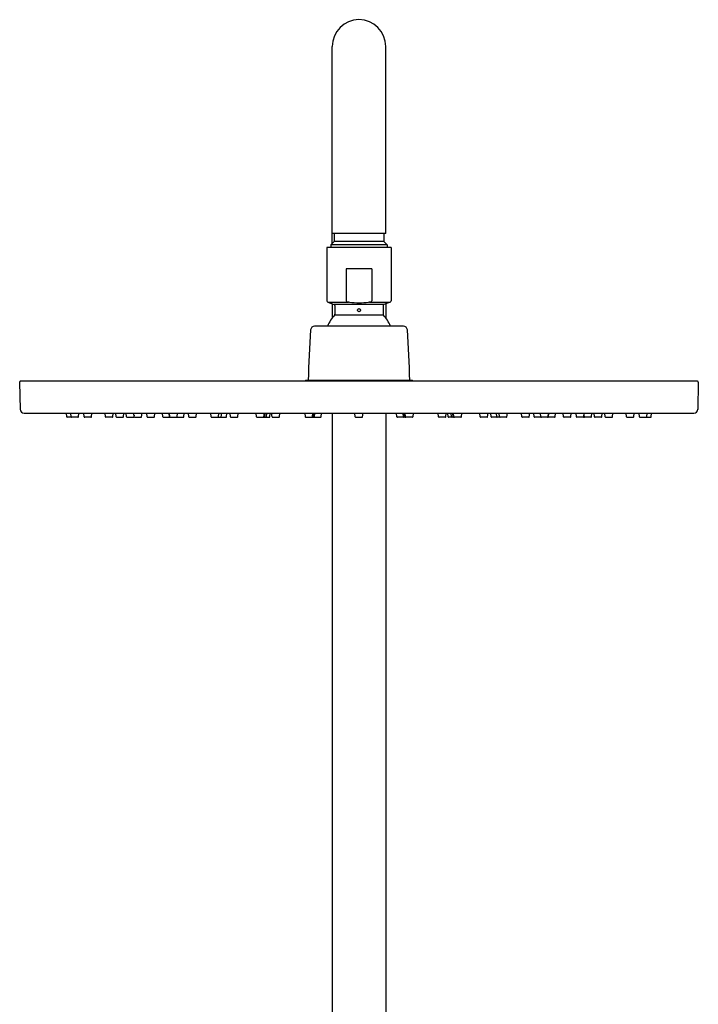
# Model space of a CAD drawing. Extents: x 6384 to 6394.7, y 362.6 to 420.6.
# Drawn here: x 6384 to 6394, y 406.1 to 420.6 of the extents above; entities that cross this region are included whole.
import ezdxf

# ---------------------------------------------------------------- set-up
doc = ezdxf.new("R2010")
doc.units = 0
doc.header["$LTSCALE"] = 0.64311
doc.layers.get('0').update_dxf_attribs({"color": 255, "linetype": 'CONTINUOUS'})

msp = doc.modelspace()

# ---------------------------------------------------------------- linework, layer by layer
for p, q in [((6388.622, 417.295), (6388.622, 420.199)), ((6389.41, 417.443), (6389.41, 420.199)), ((6389.41, 417.443), (6388.622, 417.443)), ((6388.652, 417.443), (6388.652, 417.325)), ((6389.38, 417.443), (6389.38, 417.325)), ((6388.603, 417.276), (6388.652, 417.325)), ((6389.38, 417.325), (6388.652, 417.325)), ((6389.43, 417.276), (6389.38, 417.325)), ((6389.489, 417.237), (6388.544, 417.237)), ((6388.544, 417.237), (6388.544, 416.45)), ((6389.43, 417.276), (6388.603, 417.276)), ((6388.603, 417.276), (6388.603, 417.237)), ((6389.43, 417.276), (6389.43, 417.237)), ((6389.489, 417.237), (6389.489, 416.45)), ((6389.205, 416.922), (6388.827, 416.922)), ((6388.827, 416.922), (6388.827, 416.448)), ((6389.205, 416.922), (6389.205, 416.448)), ((6388.557, 416.431), (6388.649, 416.398)), ((6388.557, 416.431), (6388.863, 416.431)), ((6389.169, 416.431), (6389.475, 416.431)), ((6389.475, 416.431), (6389.384, 416.398)), ((6388.622, 416.408), (6388.622, 416.199)), ((6389.384, 416.398), (6388.649, 416.398)), ((6388.662, 416.379), (6388.662, 416.252)), ((6389.37, 416.379), (6389.37, 416.252)), ((6389.41, 416.408), (6389.41, 416.199)), ((6389.376, 416.238), (6388.656, 416.238)), ((6389.67, 416.076), (6388.362, 416.076)), ((6394, 415.265), (6384.032, 415.265)), ((6388.217, 415.265), (6388.229, 415.277)), ((6389.804, 415.277), (6388.229, 415.277)), ((6389.815, 415.265), (6389.804, 415.277)), ((6384.016, 415.249), (6384.023, 414.85)), ((6394.016, 415.249), (6394.009, 414.85)), ((6384.082, 414.793), (6393.95, 414.793)), ((6384.71, 414.741), (6384.705, 414.793)), ((6384.875, 414.733), (6384.718, 414.733)), ((6384.775, 414.741), (6384.769, 414.793)), ((6384.883, 414.741), (6384.888, 414.793)), ((6384.966, 414.741), (6384.961, 414.793)), ((6385.067, 414.733), (6384.974, 414.733)), ((6385.075, 414.741), (6385.08, 414.793)), ((6385.28, 414.741), (6385.274, 414.793)), ((6385.38, 414.733), (6385.288, 414.733)), ((6385.388, 414.741), (6385.393, 414.793)), ((6385.438, 414.741), (6385.433, 414.793)), ((6385.446, 414.733), (6385.538, 414.733)), ((6385.546, 414.741), (6385.552, 414.793)), ((6385.592, 414.741), (6385.587, 414.793)), ((6385.6, 414.733), (6385.692, 414.733)), ((6385.705, 414.741), (6385.699, 414.793)), ((6385.703, 414.763), (6385.7, 414.741)), ((6385.713, 414.733), (6385.805, 414.733)), ((6385.813, 414.741), (6385.819, 414.793)), ((6385.894, 414.741), (6385.888, 414.793)), ((6385.902, 414.733), (6385.994, 414.733)), ((6386.001, 414.741), (6386.007, 414.793)), ((6386.127, 414.741), (6386.122, 414.793)), ((6386.135, 414.733), (6386.329, 414.733)), ((6386.224, 414.741), (6386.219, 414.793)), ((6386.229, 414.741), (6386.223, 414.793)), ((6386.337, 414.741), (6386.343, 414.793)), ((6386.337, 414.733), (6386.429, 414.733)), ((6386.437, 414.741), (6386.442, 414.793)), ((6386.507, 414.741), (6386.502, 414.793)), ((6386.515, 414.733), (6386.607, 414.733)), ((6386.615, 414.741), (6386.621, 414.793)), ((6386.836, 414.741), (6386.831, 414.793)), ((6386.844, 414.733), (6387.058, 414.733)), ((6386.944, 414.741), (6386.95, 414.793)), ((6386.987, 414.741), (6386.993, 414.793)), ((6387.066, 414.741), (6387.071, 414.793)), ((6387.121, 414.741), (6387.116, 414.793)), ((6387.129, 414.733), (6387.221, 414.733)), ((6387.229, 414.741), (6387.234, 414.793)), ((6387.508, 414.741), (6387.502, 414.793)), ((6387.516, 414.733), (6387.696, 414.733)), ((6387.616, 414.741), (6387.622, 414.793)), ((6387.629, 414.741), (6387.634, 414.793)), ((6387.653, 414.741), (6387.658, 414.793)), ((6387.704, 414.741), (6387.709, 414.793)), ((6387.735, 414.741), (6387.729, 414.793)), ((6387.743, 414.733), (6387.835, 414.733)), ((6387.843, 414.741), (6387.848, 414.793)), ((6388.218, 414.793), (6388.224, 414.741)), ((6388.232, 414.733), (6388.449, 414.733)), ((6388.332, 414.741), (6388.337, 414.793)), ((6388.337, 414.741), (6388.342, 414.793)), ((6388.343, 414.741), (6388.348, 414.793)), ((6388.362, 414.741), (6388.367, 414.793)), ((6388.457, 414.741), (6388.462, 414.793)), ((6388.622, 414.793), (6388.622, 404.215)), ((6388.962, 414.741), (6388.957, 414.793)), ((6388.97, 414.733), (6389.062, 414.733)), ((6389.07, 414.741), (6389.076, 414.793)), ((6389.41, 414.793), (6389.41, 404.215)), ((6389.576, 414.741), (6389.57, 414.793)), ((6389.801, 414.733), (6389.584, 414.733)), ((6389.671, 414.741), (6389.665, 414.793)), ((6389.689, 414.741), (6389.684, 414.793)), ((6389.696, 414.741), (6389.69, 414.793)), ((6389.7, 414.741), (6389.695, 414.793)), ((6389.814, 414.793), (6389.809, 414.741)), ((6390.189, 414.741), (6390.184, 414.793)), ((6390.29, 414.733), (6390.197, 414.733)), ((6390.298, 414.741), (6390.303, 414.793)), ((6390.329, 414.741), (6390.323, 414.793)), ((6390.517, 414.733), (6390.337, 414.733)), ((6390.379, 414.741), (6390.374, 414.793)), ((6390.403, 414.741), (6390.398, 414.793)), ((6390.416, 414.741), (6390.411, 414.793)), ((6390.525, 414.741), (6390.53, 414.793)), ((6390.803, 414.741), (6390.798, 414.793)), ((6390.903, 414.733), (6390.811, 414.733)), ((6390.911, 414.741), (6390.917, 414.793)), ((6390.966, 414.741), (6390.961, 414.793)), ((6391.188, 414.733), (6390.974, 414.733)), ((6391.045, 414.741), (6391.04, 414.793)), ((6391.088, 414.741), (6391.083, 414.793)), ((6391.196, 414.741), (6391.202, 414.793)), ((6391.417, 414.741), (6391.411, 414.793)), ((6391.517, 414.733), (6391.425, 414.733)), ((6391.525, 414.741), (6391.531, 414.793)), ((6391.595, 414.741), (6391.59, 414.793)), ((6391.695, 414.733), (6391.603, 414.733)), ((6391.695, 414.741), (6391.69, 414.793)), ((6391.897, 414.733), (6391.703, 414.733)), ((6391.803, 414.741), (6391.809, 414.793)), ((6391.808, 414.741), (6391.814, 414.793)), ((6391.905, 414.741), (6391.91, 414.793)), ((6392.031, 414.741), (6392.025, 414.793)), ((6392.131, 414.733), (6392.039, 414.733)), ((6392.139, 414.741), (6392.144, 414.793)), ((6392.219, 414.741), (6392.214, 414.793)), ((6392.32, 414.733), (6392.227, 414.733)), ((6392.328, 414.741), (6392.333, 414.793)), ((6392.33, 414.763), (6392.332, 414.741)), ((6392.432, 414.733), (6392.34, 414.733)), ((6392.44, 414.741), (6392.445, 414.793)), ((6392.486, 414.741), (6392.481, 414.793)), ((6392.586, 414.733), (6392.494, 414.733)), ((6392.594, 414.741), (6392.599, 414.793)), ((6392.644, 414.741), (6392.639, 414.793)), ((6392.652, 414.733), (6392.745, 414.733)), ((6392.753, 414.741), (6392.758, 414.793)), ((6392.958, 414.741), (6392.952, 414.793)), ((6392.966, 414.733), (6393.058, 414.733)), ((6393.066, 414.741), (6393.071, 414.793)), ((6393.149, 414.741), (6393.144, 414.793)), ((6393.157, 414.733), (6393.314, 414.733)), ((6393.258, 414.741), (6393.263, 414.793)), ((6393.322, 414.741), (6393.328, 414.793))]:
    msp.add_line(p, q)
msp.add_circle((6389.016, 416.312), 0.0236)
for centre, radius, start, end in [((6389.016, 420.199), 0.394, 0, 180), ((6388.564, 416.45), 0.02, 180, 250), ((6388.849, 416.46), 0.0244, 208.4974, 253.6234), ((6388.89, 416.6), 0.17, 253.6234, 265.965), ((6389.018, 417.671), 1.249, 263.5832, 269.9328), ((6389.015, 417.671), 1.249, 270.0672, 276.4168), ((6389.142, 416.6), 0.17, 274.035, 286.3766), ((6389.183, 416.46), 0.0244, 286.3766, 331.5026), ((6389.469, 416.45), 0.02, 290, 0), ((6388.642, 416.379), 0.02, 0, 70), ((6389.39, 416.379), 0.02, 110, 180), ((6389.016, 415.897), 0.496, 136.4987, 158.8229), ((6388.642, 416.252), 0.02, 316.4987, 0), ((6389.39, 416.252), 0.02, 180, 223.5013), ((6389.016, 415.897), 0.496, 21.1771, 43.5013), ((6400.428, 415.078), 12.161, 175.5518, 179.0651), ((6388.362, 416.017), 0.059, 90, 175.5518), ((6389.67, 416.017), 0.059, 4.4482, 90), ((6377.604, 415.078), 12.161, 0.9349, 4.4482), ((6384.032, 415.249), 0.016, 90, 181), ((6394, 415.249), 0.016, 359, 90), ((6384.082, 414.852), 0.059, 181, 270), ((6393.95, 414.852), 0.059, 270, 359), ((6384.718, 414.741), 0.008, 186, 270), ((6384.783, 414.741), 0.008, 186, 270), ((6384.875, 414.741), 0.008, 270, 354), ((6384.974, 414.741), 0.008, 186, 270), ((6385.067, 414.741), 0.008, 270, 354), ((6385.288, 414.741), 0.008, 186, 270), ((6385.38, 414.741), 0.008, 270, 354), ((6385.446, 414.741), 0.008, 186, 270), ((6385.538, 414.741), 0.008, 270, 354), ((6385.6, 414.741), 0.008, 186, 270), ((6385.692, 414.741), 0.008, 270, 354), ((6385.713, 414.741), 0.008, 186, 270), ((6385.805, 414.741), 0.008, 270, 354), ((6385.902, 414.741), 0.008, 186, 270), ((6385.994, 414.741), 0.008, 270, 354), ((6386.135, 414.741), 0.008, 186, 270), ((6386.232, 414.741), 0.008, 186, 270), ((6386.237, 414.741), 0.008, 186, 270), ((6386.329, 414.741), 0.008, 270, 354), ((6386.337, 414.741), 0.00787, 240.9839, 270), ((6386.429, 414.741), 0.008, 270, 354), ((6386.515, 414.741), 0.008, 186, 270), ((6386.607, 414.741), 0.008, 270, 354), ((6386.844, 414.741), 0.008, 186, 270), ((6386.936, 414.741), 0.008, 270, 354), ((6386.979, 414.741), 0.008, 270, 354), ((6387.058, 414.741), 0.008, 270, 354), ((6387.129, 414.741), 0.008, 186, 270), ((6387.221, 414.741), 0.008, 270, 354), ((6387.516, 414.741), 0.008, 186, 270), ((6387.608, 414.741), 0.008, 270, 354), ((6387.621, 414.741), 0.008, 270, 354), ((6387.645, 414.741), 0.008, 270, 354), ((6387.696, 414.741), 0.008, 270, 354), ((6387.743, 414.741), 0.008, 186, 270), ((6387.835, 414.741), 0.008, 270, 354), ((6388.232, 414.741), 0.008, 186, 270), ((6388.324, 414.741), 0.008, 270, 354), ((6388.329, 414.741), 0.008, 270, 354), ((6388.335, 414.741), 0.008, 270, 354), ((6388.354, 414.741), 0.008, 270, 354), ((6388.449, 414.741), 0.008, 270, 354), ((6388.97, 414.741), 0.008, 186, 270), ((6389.062, 414.741), 0.008, 270, 354), ((6389.584, 414.741), 0.008, 186, 270), ((6389.679, 414.741), 0.008, 186, 270), ((6389.697, 414.741), 0.008, 186, 270), ((6389.704, 414.741), 0.008, 186, 270), ((6389.708, 414.741), 0.008, 186, 270), ((6389.801, 414.741), 0.008, 270, 354), ((6390.197, 414.741), 0.008, 186, 270), ((6390.29, 414.741), 0.008, 270, 354), ((6390.337, 414.741), 0.008, 186, 270), ((6390.387, 414.741), 0.008, 186, 270), ((6390.411, 414.741), 0.008, 186, 270), ((6390.424, 414.741), 0.008, 186, 270), ((6390.517, 414.741), 0.008, 270, 354), ((6390.811, 414.741), 0.008, 186, 270), ((6390.903, 414.741), 0.008, 270, 354), ((6390.974, 414.741), 0.008, 186, 270), ((6391.053, 414.741), 0.008, 186, 270), ((6391.096, 414.741), 0.008, 186, 270), ((6391.188, 414.741), 0.008, 270, 354), ((6391.425, 414.741), 0.008, 186, 270), ((6391.517, 414.741), 0.008, 270, 354), ((6391.603, 414.741), 0.008, 186, 270), ((6391.703, 414.741), 0.008, 186, 270), ((6391.695, 414.741), 0.00787, 270, 299.0161), ((6391.795, 414.741), 0.008, 270, 354), ((6391.8, 414.741), 0.008, 270, 354), ((6391.897, 414.741), 0.008, 270, 354), ((6392.039, 414.741), 0.008, 186, 270), ((6392.131, 414.741), 0.008, 270, 354), ((6392.227, 414.741), 0.008, 186, 270), ((6392.32, 414.741), 0.008, 270, 354), ((6392.34, 414.741), 0.008, 186, 270), ((6392.432, 414.741), 0.008, 270, 354), ((6392.494, 414.741), 0.008, 186, 270), ((6392.586, 414.741), 0.008, 270, 354), ((6392.652, 414.741), 0.008, 186, 270), ((6392.745, 414.741), 0.008, 270, 354), ((6392.966, 414.741), 0.008, 186, 270), ((6393.058, 414.741), 0.008, 270, 354), ((6393.157, 414.741), 0.008, 186, 270), ((6393.25, 414.741), 0.008, 270, 354), ((6393.314, 414.741), 0.008, 270, 354)]:
    msp.add_arc(centre, radius, start, end)

doc.saveas('drawing.dxf')
